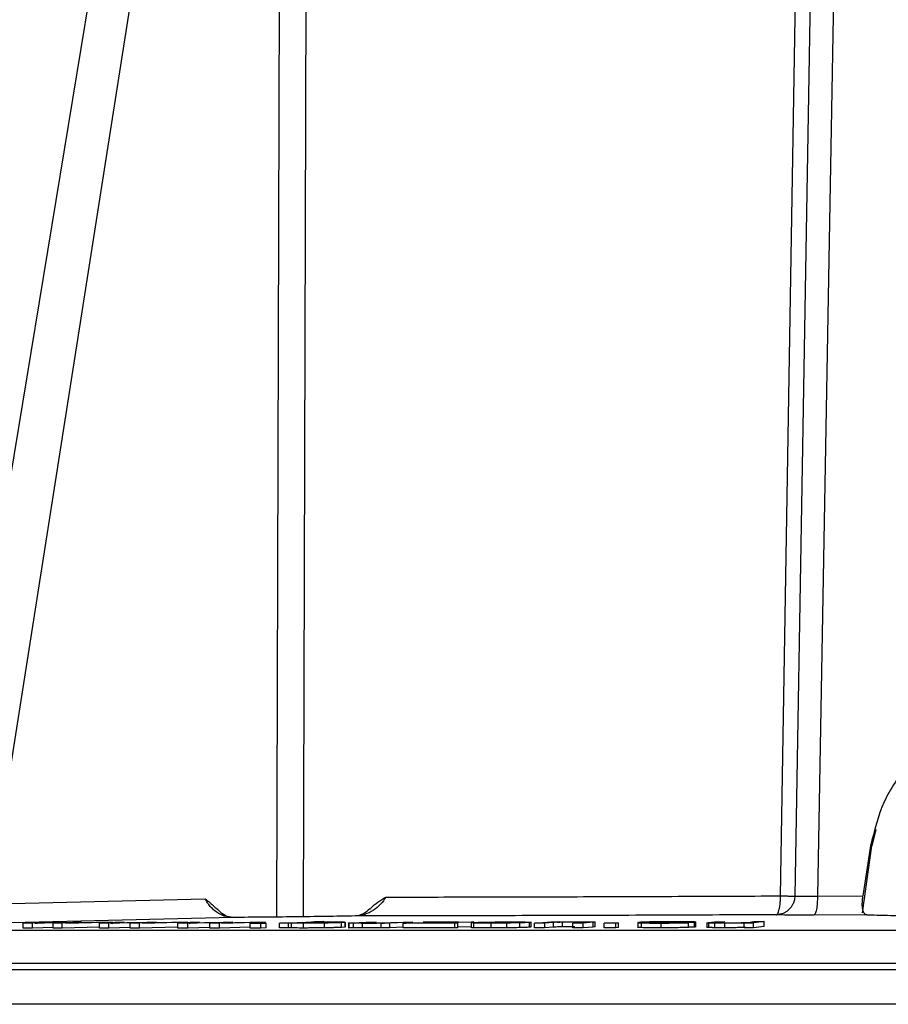
# Model space of a CAD drawing. Units: millimetres. Extents: x 5 to 292, y 5 to 415.
# Drawn here: x 71 to 80, y 238 to 248 of the extents above; entities that cross this region are included whole.
import ezdxf

# ---------------------------------------------------------------- set-up
doc = ezdxf.new("R2010")
doc.units = ezdxf.units.MM

msp = doc.modelspace()

# ---------------------------------------------------------------- linework, layer by layer
at = {"color": 7, "linetype": 'Continuous', "lineweight": 25}
for p, q in [((73.5609, 258.905), (70.349, 239.3806)), ((79.135, 239.1564), (79.4674, 258.8977)), ((79.6261, 258.8988), (79.2856, 239.1547)), ((79.8768, 258.8972), (79.5234, 239.1538)), ((73.8972, 258.7318), (70.8616, 239.3963)), ((80.1362, 239.8561), (80.0963, 239.6815)), ((79.9974, 238.9767), (80.0963, 239.6815)), ((80.0822, 239.6815), (80.0024, 239.1562)), ((79.5235, 239.1538), (80.0024, 239.1562)), ((73.382, 238.9299), (70.777, 238.8656)), ((80.0439, 238.9575), (79.4864, 238.9547)), ((71.1733, 238.868), (71.3674, 238.8794)), ((71.2695, 238.868), (71.1733, 238.868)), ((71.1733, 238.818), (71.1733, 238.868)), ((71.2695, 238.818), (71.1733, 238.818)), ((71.6567, 238.877), (71.2695, 238.868)), ((71.2695, 238.818), (71.2695, 238.868)), ((71.4869, 238.823), (71.2695, 238.818)), ((71.4624, 238.8795), (71.2959, 238.8704)), ((71.3674, 238.8794), (71.4624, 238.8795)), ((71.3983, 238.8728), (71.6959, 238.8796)), ((71.4869, 238.8681), (71.6163, 238.875)), ((71.4869, 238.8181), (71.4869, 238.8681)), ((71.5826, 238.8681), (71.4869, 238.8681)), ((71.5826, 238.8181), (71.4869, 238.8181)), ((72.1128, 238.8797), (71.5826, 238.8681)), ((71.5826, 238.8181), (71.5826, 238.8681)), ((71.9744, 238.8266), (71.5826, 238.8181)), ((71.6163, 238.875), (71.6567, 238.877)), ((71.621, 238.8707), (72.0233, 238.8797)), ((71.6628, 238.8729), (71.621, 238.8707)), ((71.7905, 238.8796), (71.6628, 238.8729)), ((71.6959, 238.8796), (71.7905, 238.8796)), ((71.9744, 238.8682), (72.1351, 238.8797)), ((72.0736, 238.8682), (71.9744, 238.8682)), ((71.9744, 238.8182), (71.9744, 238.8682)), ((72.0736, 238.8182), (71.9744, 238.8182)), ((72.0233, 238.8797), (72.1128, 238.8797)), ((72.4429, 238.8773), (72.0736, 238.8682)), ((72.0736, 238.8182), (72.0736, 238.8682)), ((72.2981, 238.8237), (72.0736, 238.8182)), ((72.2331, 238.8798), (72.0926, 238.8706)), ((72.1351, 238.8797), (72.2331, 238.8798)), ((72.1902, 238.8731), (72.4742, 238.88)), ((72.2981, 238.8683), (72.4079, 238.8753)), ((72.2981, 238.8183), (72.2981, 238.8683)), ((72.3969, 238.8683), (72.2981, 238.8683)), ((72.3969, 238.8183), (72.2981, 238.8183)), ((72.9046, 238.8801), (72.3969, 238.8683)), ((72.3969, 238.8183), (72.3969, 238.8683)), ((72.8006, 238.8277), (72.3969, 238.8183)), ((72.4079, 238.8753), (72.4429, 238.8773)), ((72.4274, 238.871), (72.8122, 238.8801)), ((72.463, 238.8732), (72.4274, 238.871)), ((72.5719, 238.88), (72.463, 238.8732)), ((72.4742, 238.88), (72.5719, 238.88)), ((72.8006, 238.8685), (72.9275, 238.8801)), ((72.9028, 238.8685), (72.8006, 238.8685)), ((72.8006, 238.8185), (72.8006, 238.8685)), ((72.9028, 238.8185), (72.8006, 238.8185)), ((72.8122, 238.8801), (72.9046, 238.8801)), ((73.2531, 238.8777), (72.9028, 238.8685)), ((72.9028, 238.8185), (72.9028, 238.8685)), ((73.1337, 238.8246), (72.9028, 238.8185)), ((73.0284, 238.8802), (72.9143, 238.871)), ((72.9275, 238.8801), (73.0284, 238.8802)), ((73.0068, 238.8734), (73.2764, 238.8804)), ((73.1337, 238.8686), (73.2236, 238.8757)), ((73.1337, 238.8186), (73.1337, 238.8686)), ((73.2353, 238.8686), (73.1337, 238.8686)), ((73.2353, 238.8186), (73.1337, 238.8186)), ((73.2236, 238.8757), (73.2531, 238.8777)), ((73.7192, 238.8806), (73.2353, 238.8686)), ((73.2353, 238.8186), (73.2353, 238.8686)), ((73.558, 238.8266), (73.2353, 238.8186)), ((73.2579, 238.8713), (73.6241, 238.8805)), ((73.2872, 238.8736), (73.2579, 238.8713)), ((73.2764, 238.8804), (73.3769, 238.8804)), ((73.3769, 238.8804), (73.2872, 238.8736)), ((73.558, 238.8688), (73.6126, 238.8711)), ((73.6714, 238.8689), (73.558, 238.8688)), ((73.558, 238.8188), (73.558, 238.8688)), ((73.6714, 238.8188), (73.558, 238.8188)), ((73.6126, 238.8711), (73.726, 238.8712)), ((73.6241, 238.8805), (73.7192, 238.8806)), ((73.726, 238.8712), (73.6714, 238.8689)), ((73.6714, 238.8188), (73.6714, 238.8689)), ((73.726, 238.8212), (73.6714, 238.8188)), ((73.726, 238.8212), (73.726, 238.8712)), ((73.8683, 238.8689), (74.2343, 238.8854)), ((73.962, 238.869), (73.8683, 238.8689)), ((73.8683, 238.8189), (73.8683, 238.8689)), ((73.962, 238.819), (73.8683, 238.8189)), ((73.9952, 238.8705), (73.962, 238.869)), ((73.962, 238.819), (73.962, 238.869)), ((73.9952, 238.8205), (73.962, 238.819)), ((73.9952, 238.8205), (73.9952, 238.8705)), ((74.1215, 238.8188), (74.1215, 238.8688)), ((74.2047, 238.8797), (74.3353, 238.8856)), ((74.3353, 238.8856), (74.2343, 238.8854)), ((74.3405, 238.8206), (74.3405, 238.8706)), ((74.557, 238.8779), (74.5214, 238.8754)), ((74.5214, 238.8254), (74.5214, 238.8754)), ((74.557, 238.8279), (74.5214, 238.8254)), ((74.557, 238.8779), (74.5541, 238.8787)), ((74.557, 238.8779), (74.557, 238.8279)), ((74.5594, 238.8279), (74.5594, 238.8801)), ((74.5937, 238.8723), (74.5937, 238.8204)), ((74.5977, 238.8719), (74.6303, 238.8739)), ((74.599, 238.8204), (74.599, 238.8704)), ((74.6303, 238.8739), (74.7805, 238.8814)), ((74.6474, 238.8194), (74.6474, 238.8695)), ((74.7486, 238.8747), (74.7113, 238.8726)), ((74.7395, 238.8191), (74.7395, 238.8691)), ((74.883, 238.8815), (74.7486, 238.8747)), ((74.7805, 238.8814), (74.883, 238.8815)), ((74.9371, 238.8695), (74.9727, 238.8713)), ((74.9371, 238.8195), (74.9371, 238.8695)), ((75.0288, 238.8695), (74.9371, 238.8695)), ((75.0288, 238.8195), (74.9371, 238.8195)), ((74.9742, 238.8728), (75.0387, 238.8752)), ((75.2712, 238.8818), (75.0288, 238.8695)), ((75.0288, 238.8195), (75.0288, 238.8695)), ((75.1674, 238.8265), (75.0288, 238.8195)), ((75.0387, 238.8752), (75.1686, 238.8817)), ((75.1674, 238.8696), (75.1976, 238.8713)), ((75.7108, 238.8699), (75.1674, 238.8696)), ((75.1674, 238.8196), (75.1674, 238.8696)), ((75.7108, 238.8199), (75.1674, 238.8196)), ((75.1686, 238.8817), (75.2712, 238.8818)), ((75.1976, 238.8713), (75.7489, 238.8806)), ((75.4156, 238.8729), (75.326, 238.8714)), ((75.326, 238.8714), (75.459, 238.8716)), ((75.38, 238.8802), (75.4102, 238.8819)), ((75.6303, 238.8804), (75.38, 238.8802)), ((75.4102, 238.8819), (75.9119, 238.8823)), ((75.8873, 238.8809), (75.4156, 238.8729)), ((75.459, 238.8716), (75.7429, 238.8717)), ((75.7489, 238.8806), (75.6303, 238.8804)), ((75.7429, 238.8717), (75.7108, 238.8699)), ((75.7108, 238.8199), (75.7108, 238.8699)), ((75.7429, 238.8217), (75.7108, 238.8199)), ((75.7429, 238.8217), (75.7429, 238.8717)), ((75.8873, 238.8309), (75.7429, 238.8285)), ((75.8817, 238.8765), (75.8817, 238.8214)), ((75.9119, 238.8823), (75.8873, 238.8809)), ((75.8873, 238.8726), (75.8873, 238.8809)), ((75.9095, 238.8214), (75.9095, 238.8714)), ((76.0945, 238.8199), (76.0945, 238.8699)), ((76.2564, 238.8207), (76.2564, 238.8707)), ((76.3949, 238.8229), (76.3949, 238.873)), ((76.491, 238.8768), (76.491, 238.8268)), ((76.511, 238.8293), (76.491, 238.8268)), ((76.5124, 238.8268), (76.5124, 238.8818)), ((76.5481, 238.8704), (76.7204, 238.8831)), ((76.6547, 238.8705), (76.5481, 238.8704)), ((76.5481, 238.8204), (76.5481, 238.8704)), ((76.6547, 238.8205), (76.5481, 238.8204)), ((76.7488, 238.8775), (76.6547, 238.8705)), ((76.6547, 238.8705), (76.6547, 238.8205)), ((76.7488, 238.8275), (76.6547, 238.8205)), ((76.7204, 238.8831), (76.8164, 238.8832)), ((76.7488, 238.8275), (76.7488, 238.8775)), ((76.8164, 238.8832), (76.7919, 238.8814)), ((76.843, 238.8308), (76.843, 238.8808)), ((76.9525, 238.8707), (77.0573, 238.8785)), ((77.0591, 238.8708), (76.9525, 238.8707)), ((76.9525, 238.8207), (76.9525, 238.8707)), ((77.0591, 238.8208), (76.9525, 238.8207)), ((77.0573, 238.8785), (77.0715, 238.8805)), ((77.1651, 238.8787), (77.0591, 238.8708)), ((77.0591, 238.8208), (77.0591, 238.8708)), ((77.1651, 238.8287), (77.0591, 238.8208)), ((77.187, 238.8808), (77.1651, 238.8787)), ((77.1651, 238.8287), (77.1651, 238.8787)), ((77.187, 238.8308), (77.1651, 238.8287)), ((77.1862, 238.8313), (77.187, 238.8308)), ((77.187, 238.8308), (77.187, 238.8808)), ((77.1872, 238.8314), (77.1872, 238.8827)), ((77.28, 238.871), (77.3096, 238.8735)), ((77.4023, 238.8711), (77.28, 238.871)), ((77.28, 238.821), (77.28, 238.871)), ((77.4023, 238.821), (77.28, 238.821)), ((77.3096, 238.8735), (77.432, 238.8736)), ((77.432, 238.8736), (77.4023, 238.8711)), ((77.4023, 238.821), (77.4023, 238.8711)), ((77.432, 238.8236), (77.4023, 238.821)), ((77.432, 238.8236), (77.432, 238.8736)), ((77.6336, 238.8779), (77.6336, 238.8227)), ((77.6753, 238.8227), (77.6753, 238.8727)), ((78.2276, 238.8777), (77.7519, 238.8773)), ((78.1329, 238.8795), (77.7768, 238.8791)), ((77.8793, 238.8211), (77.8793, 238.8711)), ((78.1669, 238.8743), (78.0366, 238.8742)), ((78.1669, 238.8243), (78.1669, 238.8743)), ((78.2276, 238.8277), (78.1669, 238.8276)), ((78.2276, 238.8777), (78.2343, 238.8783)), ((78.2276, 238.8777), (78.2276, 238.8277)), ((78.2343, 238.8283), (78.2276, 238.8277)), ((78.2343, 238.8783), (78.2408, 238.8803)), ((78.2343, 238.8283), (78.2343, 238.8783)), ((78.2408, 238.8303), (78.2343, 238.8283)), ((78.2459, 238.8283), (78.2459, 238.8836)), ((78.3618, 238.8772), (78.3618, 238.8247)), ((78.3619, 238.8747), (78.3732, 238.8769)), ((78.3619, 238.8747), (78.3619, 238.8247)), ((78.3732, 238.8769), (78.4415, 238.8851)), ((78.3818, 238.8231), (78.3818, 238.8731)), ((78.4415, 238.8851), (78.5505, 238.8853)), ((78.4457, 238.822), (78.4457, 238.872)), ((78.4893, 238.8779), (78.476, 238.8755)), ((78.5505, 238.8853), (78.4893, 238.8779)), ((78.5484, 238.8217), (78.5484, 238.8717)), ((78.7548, 238.8758), (78.7945, 238.8784)), ((78.771, 238.8742), (78.7548, 238.8722)), ((78.7548, 238.8722), (78.8522, 238.8722)), ((78.7548, 238.8222), (78.7548, 238.8722)), ((78.8522, 238.8222), (78.7548, 238.8222)), ((78.7945, 238.8784), (78.8536, 238.8857)), ((78.9625, 238.8858), (78.8522, 238.8722)), ((78.8522, 238.8222), (78.8522, 238.8722)), ((78.9625, 238.8358), (78.8522, 238.8222)), ((78.8536, 238.8857), (78.9625, 238.8858)), ((78.9625, 238.8358), (78.9625, 238.8858))]:
    msp.add_line(p, q, dxfattribs=at)
at = {"color": 8, "linetype": 'Continuous', "lineweight": 25}
for p, q in [((73.8385, 238.9338), (73.8972, 258.7318)), ((74.1748, 258.7309), (74.1151, 238.937)), ((70.8675, 239.0705), (73.0873, 239.1253)), ((61.7638, 238.45), (101.7795, 238.45)), ((101.7668, 238.3802), (61.7765, 238.3802))]:
    msp.add_line(p, q, dxfattribs=at)
at = {"color": 7, "linetype": 'Continuous', "lineweight": 25}
for points, knots in [([(81.2906, 241.0341), (81.141, 240.9784), (80.8393, 240.8661), (80.4736, 240.5501), (80.1956, 240.1508), (80.1204, 239.8396), (80.0822, 239.6815)], [0, 0, 0, 0, 0.2487, 0.5019005, 0.7469196, 1, 1, 1, 1]), ([(73.382, 238.9299), (73.3501, 238.9327), (73.2867, 238.9382), (73.2075, 238.9807), (73.1518, 239.0299), (73.118, 239.0723), (73.0986, 239.1031), (73.0902, 239.1194), (73.0873, 239.1253)], [0, 0, 0, 0, 0.25619861, 0.50804312, 0.69752565, 0.84275319, 0.94360564, 1, 1, 1, 1]), ([(73.0873, 239.1253), (73.1009, 239.1146), (73.144, 239.0809), (73.1853, 239.0427), (73.2135, 239.0166)], [0, 0, 0, 0, 0.3163863, 1, 1, 1, 1]), ([(74.9866, 239.1438), (74.9692, 239.118), (74.934, 239.0657), (74.8561, 239.0013), (74.7643, 238.9554), (74.6968, 238.9487), (74.6628, 238.9453)], [0, 0, 0, 0, 0.2407022, 0.4878647, 0.741675, 1, 1, 1, 1]), ([(74.82, 239.0183), (74.8223, 239.0208), (74.8706, 239.0745), (74.93, 239.11), (74.9866, 239.1438)], [0, 0, 0, 0, 0.0468369, 1, 1, 1, 1]), ([(74.9866, 239.1438), (75.3101, 239.1443), (75.9513, 239.1453), (76.9864, 239.148), (78.0446, 239.1516), (78.7738, 239.1548), (79.135, 239.1564)], [0, 0, 0, 0, 0.2568967, 0.5091957, 0.7568969, 1, 1, 1, 1]), ([(79.0901, 238.9582), (79.0903, 238.9582), (79.0908, 238.9582), (79.0923, 238.9584), (79.0947, 238.9593), (79.1, 238.9628), (79.1066, 238.9715), (79.1148, 238.9895), (79.1232, 239.0187), (79.13, 239.0596), (79.1343, 239.1077), (79.1347, 239.1392), (79.135, 239.1564)], [0, 0, 0, 0, 0.0067754, 0.0186333, 0.0575788, 0.1170115, 0.2406428, 0.3482986, 0.5004011, 0.6943554, 0.8333139, 1, 1, 1, 1]), ([(79.2856, 239.1547), (79.284, 239.1376), (79.2811, 239.1062), (79.2615, 239.0584), (79.2319, 239.0176), (79.1952, 238.9888), (79.1499, 238.9651), (79.1145, 238.961), (79.0901, 238.9582)], [0, 0, 0, 0, 0.1664781, 0.3054122, 0.4998699, 0.6524358, 0.7599953, 1, 1, 1, 1]), ([(79.135, 239.1564), (79.1549, 239.1561), (79.1938, 239.1555), (79.2397, 239.1549), (79.2722, 239.1546), (79.2812, 239.1546), (79.2856, 239.1547)], [0, 0, 0, 0, 0.2686003, 0.5248037, 0.7686045, 1, 1, 1, 1]), ([(79.2856, 239.1547), (79.2933, 239.154), (79.3085, 239.1528), (79.3635, 239.1521), (79.436, 239.1524), (79.4943, 239.1533), (79.5234, 239.1538)], [0, 0, 0, 0, 0.2499805, 0.4999575, 0.7499547, 1, 1, 1, 1]), ([(79.5235, 239.1538), (79.523, 239.129), (79.5224, 239.0909), (79.5179, 239.0449), (79.5132, 239.0132), (79.5072, 238.9876), (79.4985, 238.9625), (79.4912, 238.9578), (79.4864, 238.9547)], [0, 0, 0, 0, 0.23976182, 0.36855644, 0.5, 0.63144356, 0.76023818, 1, 1, 1, 1]), ([(80.0439, 238.9575), (80.0342, 238.9602), (80.0197, 238.9642), (80.0066, 238.9876), (79.9996, 239.0116), (79.9956, 239.0416), (79.9949, 239.0771), (79.9969, 239.1159), (80.0006, 239.1428), (80.0024, 239.1562)], [0, 0, 0, 0, 0.2503524, 0.3771002, 0.5004754, 0.6259228, 0.749882, 0.874637, 1, 1, 1, 1]), ([(73.3948, 238.9279), (73.3691, 238.9306), (73.3159, 238.9361), (73.2527, 238.972), (73.2251, 239.0082), (73.2166, 239.0194)], [0, 0, 0, 0, 0.390977, 0.811495, 1, 1, 1, 1]), ([(74.8179, 239.0207), (74.7959, 239.0004), (74.7628, 238.9698), (74.7235, 238.9573), (74.7102, 238.953)], [0, 0, 0, 0, 0.66140804, 1, 1, 1, 1]), ([(74.6628, 238.9453), (74.561, 238.9436), (74.3576, 238.9401), (74.0254, 238.9357), (73.6919, 238.9321), (73.4853, 238.9307), (73.382, 238.9299)], [0, 0, 0, 0, 0.2501444, 0.500063, 0.7499678, 1, 1, 1, 1]), ([(79.0901, 238.9582), (78.6915, 238.9564), (77.8942, 238.953), (76.7528, 238.9494), (75.6613, 238.9467), (74.9956, 238.9458), (74.6628, 238.9453)], [0, 0, 0, 0, 0.2500013, 0.5000025, 0.7500016, 1, 1, 1, 1]), ([(79.4864, 238.9547), (79.4378, 238.9546), (79.3405, 238.9543), (79.2198, 238.9548), (79.1283, 238.9561), (79.1029, 238.9575), (79.0901, 238.9582)], [0, 0, 0, 0, 0.2502952, 0.5003808, 0.750208, 1, 1, 1, 1]), ([(80.0439, 238.9575), (80.1108, 238.9558), (80.2427, 238.9523), (80.4462, 238.9496), (80.5794, 238.9489), (80.5928, 238.9488)], [0, 0, 0, 0, 0.4811974, 0.947904, 1, 1, 1, 1]), ([(71.2959, 238.8704), (71.2969, 238.8704), (71.3065, 238.8707), (71.341, 238.8715), (71.374, 238.8722), (71.3983, 238.8728)], [0, 0, 0, 0, 0.0318746, 0.2873017, 1, 1, 1, 1]), ([(72.0926, 238.8706), (72.0936, 238.8707), (72.1027, 238.8709), (72.1356, 238.8717), (72.1671, 238.8725), (72.1902, 238.8731)], [0, 0, 0, 0, 0.031874, 0.2872986, 1, 1, 1, 1]), ([(72.9143, 238.871), (72.9152, 238.871), (72.9238, 238.8712), (72.9551, 238.872), (72.9848, 238.8728), (73.0068, 238.8734)], [0, 0, 0, 0, 0.0318728, 0.2872905, 1, 1, 1, 1]), ([(74.1215, 238.8688), (74.105, 238.8688), (74.0731, 238.8688), (74.0351, 238.8692), (74.0077, 238.8697), (73.9994, 238.8702), (73.9952, 238.8705)], [0, 0, 0, 0, 0.2584052, 0.5000935, 0.7417837, 1, 1, 1, 1]), ([(74.1215, 238.8188), (74.105, 238.8188), (74.0732, 238.8188), (74.0352, 238.8191), (74.0077, 238.8197), (73.9995, 238.8202), (73.9952, 238.8205)], [0, 0, 0, 0, 0.2576881, 0.4994509, 0.741501, 1, 1, 1, 1]), ([(74.0553, 238.872), (74.0561, 238.8724), (74.058, 238.8734), (74.0816, 238.8744), (74.0954, 238.8751)], [0, 0, 0, 0, 0.4152996, 1, 1, 1, 1]), ([(74.15, 238.8705), (74.1373, 238.8705), (74.1124, 238.8705), (74.0836, 238.8708), (74.0634, 238.8713), (74.0581, 238.8717), (74.0553, 238.872)], [0, 0, 0, 0, 0.2472685, 0.4841737, 0.7294232, 1, 1, 1, 1]), ([(74.0954, 238.8751), (74.1116, 238.8757), (74.1347, 238.8767), (74.1803, 238.8778), (74.2054, 238.8783), (74.2175, 238.8785)], [0, 0, 0, 0, 0.55049069, 0.78392437, 1, 1, 1, 1]), ([(74.3405, 238.8706), (74.3221, 238.8703), (74.2864, 238.8698), (74.2299, 238.8692), (74.174, 238.8689), (74.1392, 238.8688), (74.1215, 238.8688)], [0, 0, 0, 0, 0.2609067, 0.5067959, 0.7491089, 1, 1, 1, 1]), ([(74.3405, 238.8206), (74.3221, 238.8203), (74.2863, 238.8198), (74.2298, 238.8192), (74.1739, 238.8189), (74.1391, 238.8188), (74.1215, 238.8188)], [0, 0, 0, 0, 0.2615024, 0.5076651, 0.7498485, 1, 1, 1, 1]), ([(74.2898, 238.8717), (74.2778, 238.8715), (74.2548, 238.8712), (74.2184, 238.8708), (74.1828, 238.8705), (74.161, 238.8705), (74.15, 238.8705)], [0, 0, 0, 0, 0.27003594, 0.51857573, 0.75746646, 1, 1, 1, 1]), ([(74.4036, 238.8814), (74.3873, 238.8814), (74.3554, 238.8813), (74.3041, 238.881), (74.2528, 238.8804), (74.2211, 238.8799), (74.2047, 238.8797)], [0, 0, 0, 0, 0.2527774, 0.4946956, 0.7393617, 1, 1, 1, 1]), ([(74.2175, 238.8785), (74.2295, 238.8787), (74.2527, 238.879), (74.2892, 238.8794), (74.3248, 238.8797), (74.3467, 238.8797), (74.3577, 238.8797)], [0, 0, 0, 0, 0.2705173, 0.5192645, 0.7580201, 1, 1, 1, 1]), ([(74.4145, 238.8752), (74.3978, 238.8745), (74.3741, 238.8735), (74.3275, 238.8724), (74.302, 238.8719), (74.2898, 238.8717)], [0, 0, 0, 0, 0.5554238, 0.7876374, 1, 1, 1, 1]), ([(74.5214, 238.8754), (74.4981, 238.8745), (74.4646, 238.8731), (74.3964, 238.8715), (74.3588, 238.8709), (74.3405, 238.8706)], [0, 0, 0, 0, 0.5414877, 0.7768113, 1, 1, 1, 1]), ([(74.5214, 238.8254), (74.4981, 238.8245), (74.4647, 238.8231), (74.3965, 238.8215), (74.3588, 238.8209), (74.3405, 238.8206)], [0, 0, 0, 0, 0.5407847, 0.776235, 1, 1, 1, 1]), ([(74.3577, 238.8797), (74.368, 238.8797), (74.3884, 238.8797), (74.4133, 238.8795), (74.4329, 238.8792), (74.4406, 238.8788), (74.4446, 238.8787)], [0, 0, 0, 0, 0.2458618, 0.4857726, 0.7330737, 1, 1, 1, 1]), ([(74.4974, 238.881), (74.4837, 238.8811), (74.4561, 238.8812), (74.4212, 238.8813), (74.4036, 238.8814)], [0, 0, 0, 0, 0.497361, 1, 1, 1, 1]), ([(74.4446, 238.8787), (74.4473, 238.8785), (74.453, 238.878), (74.4473, 238.8769), (74.4281, 238.8759), (74.4145, 238.8752)], [0, 0, 0, 0, 0.207766, 0.4385718, 1, 1, 1, 1]), ([(74.5504, 238.8798), (74.5447, 238.88), (74.533, 238.8804), (74.5093, 238.8808), (74.4974, 238.881)], [0, 0, 0, 0, 0.495105, 1, 1, 1, 1]), ([(74.599, 238.8704), (74.5965, 238.8707), (74.5913, 238.8712), (74.5955, 238.8717), (74.5977, 238.8719)], [0, 0, 0, 0, 0.4752097, 1, 1, 1, 1]), ([(74.599, 238.8204), (74.5965, 238.8207), (74.5913, 238.8212), (74.5955, 238.8217), (74.5977, 238.8219)], [0, 0, 0, 0, 0.4752097, 1, 1, 1, 1]), ([(74.6474, 238.8695), (74.636, 238.8696), (74.6148, 238.8699), (74.604, 238.8703), (74.599, 238.8704)], [0, 0, 0, 0, 0.5374093, 1, 1, 1, 1]), ([(74.6474, 238.8194), (74.636, 238.8196), (74.6148, 238.8199), (74.604, 238.8203), (74.599, 238.8204)], [0, 0, 0, 0, 0.5374093, 1, 1, 1, 1]), ([(74.7395, 238.8691), (74.7223, 238.8692), (74.6884, 238.8693), (74.6609, 238.8694), (74.6474, 238.8695)], [0, 0, 0, 0, 0.5082728, 1, 1, 1, 1]), ([(74.7395, 238.8191), (74.7223, 238.8192), (74.6884, 238.8193), (74.6609, 238.8194), (74.6474, 238.8194)], [0, 0, 0, 0, 0.50827283, 1, 1, 1, 1]), ([(74.7113, 238.8726), (74.7102, 238.8724), (74.7081, 238.872), (74.7207, 238.8715), (74.7269, 238.8713)], [0, 0, 0, 0, 0.5098003, 1, 1, 1, 1]), ([(74.7269, 238.8713), (74.7356, 238.8712), (74.7539, 238.8711), (74.7811, 238.871), (74.7954, 238.8709)], [0, 0, 0, 0, 0.4752529, 1, 1, 1, 1]), ([(74.9727, 238.8713), (74.9543, 238.871), (74.9188, 238.8703), (74.8591, 238.8696), (74.798, 238.8692), (74.7594, 238.8691), (74.7395, 238.8691)], [0, 0, 0, 0, 0.2602828, 0.5031184, 0.7442297, 1, 1, 1, 1]), ([(74.9371, 238.8207), (74.9302, 238.8206), (74.9059, 238.8202), (74.8587, 238.8196), (74.7979, 238.8192), (74.7593, 238.8191), (74.7395, 238.8191)], [0, 0, 0, 0, 0.1156942, 0.4066059, 0.6949332, 1, 1, 1, 1]), ([(74.7954, 238.8709), (74.8109, 238.871), (74.8421, 238.8712), (74.8749, 238.8713), (74.8914, 238.8714)], [0, 0, 0, 0, 0.496547, 1, 1, 1, 1]), ([(74.8914, 238.8714), (74.9071, 238.8716), (74.9382, 238.8721), (74.9623, 238.8725), (74.9742, 238.8728)], [0, 0, 0, 0, 0.50699042, 1, 1, 1, 1]), ([(75.9095, 238.8214), (75.9023, 238.8217), (75.8873, 238.8223), (75.8783, 238.823), (75.8821, 238.8234), (75.8823, 238.8235)], [0, 0, 0, 0, 0.473554, 0.9718236, 1, 1, 1, 1]), ([(75.9095, 238.8714), (75.9018, 238.8717), (75.8859, 238.8723), (75.8766, 238.8739), (75.8939, 238.8752), (75.9059, 238.8762)], [0, 0, 0, 0, 0.2252399, 0.460468, 1, 1, 1, 1]), ([(75.9059, 238.8762), (75.9255, 238.8772), (75.9536, 238.8787), (76.0231, 238.8804), (76.0632, 238.8811), (76.0829, 238.8814)], [0, 0, 0, 0, 0.5413417, 0.7748942, 1, 1, 1, 1]), ([(76.0945, 238.8699), (76.0551, 238.8699), (75.9973, 238.87), (75.939, 238.8707), (75.9194, 238.8712), (75.9095, 238.8714)], [0, 0, 0, 0, 0.5163186, 0.7567993, 1, 1, 1, 1]), ([(76.0945, 238.8199), (76.0552, 238.8199), (75.9975, 238.82), (75.9391, 238.8207), (75.9194, 238.8212), (75.9095, 238.8214)], [0, 0, 0, 0, 0.5155892, 0.7565219, 1, 1, 1, 1]), ([(76.0093, 238.8727), (76.0047, 238.8729), (75.9949, 238.8734), (75.9915, 238.8746), (76.0048, 238.8756), (76.0141, 238.8763)], [0, 0, 0, 0, 0.2126305, 0.4446794, 1, 1, 1, 1]), ([(76.1219, 238.8716), (76.1094, 238.8716), (76.0849, 238.8716), (76.0531, 238.8719), (76.0269, 238.8722), (76.0153, 238.8726), (76.0093, 238.8727)], [0, 0, 0, 0, 0.2577709, 0.5023201, 0.7456666, 1, 1, 1, 1]), ([(76.0141, 238.8763), (76.0271, 238.877), (76.0455, 238.878), (76.0871, 238.8792), (76.1112, 238.8797), (76.1227, 238.8799)], [0, 0, 0, 0, 0.5548619, 0.7869654, 1, 1, 1, 1]), ([(76.0829, 238.8814), (76.118, 238.8819), (76.1896, 238.8827), (76.2628, 238.8829), (76.3002, 238.883)], [0, 0, 0, 0, 0.4898941, 1, 1, 1, 1]), ([(76.2564, 238.8707), (76.2292, 238.8705), (76.1747, 238.87), (76.1213, 238.8699), (76.0945, 238.8699)], [0, 0, 0, 0, 0.49788426, 1, 1, 1, 1]), ([(76.2564, 238.8207), (76.2293, 238.8205), (76.1748, 238.82), (76.1214, 238.8199), (76.0945, 238.8199)], [0, 0, 0, 0, 0.4965033, 1, 1, 1, 1]), ([(76.2712, 238.8729), (76.2595, 238.8727), (76.2365, 238.8724), (76.1985, 238.872), (76.1597, 238.8717), (76.1347, 238.8717), (76.1219, 238.8716)], [0, 0, 0, 0, 0.2579692, 0.5025658, 0.7458186, 1, 1, 1, 1]), ([(76.1227, 238.8799), (76.1345, 238.8801), (76.1574, 238.8805), (76.1955, 238.8809), (76.2345, 238.8812), (76.2597, 238.8812), (76.2726, 238.8813)], [0, 0, 0, 0, 0.2557823, 0.4997378, 0.7438427, 1, 1, 1, 1]), ([(76.3949, 238.873), (76.3746, 238.8726), (76.334, 238.8718), (76.2823, 238.8711), (76.2564, 238.8707)], [0, 0, 0, 0, 0.498576, 1, 1, 1, 1]), ([(76.3949, 238.8229), (76.3746, 238.8226), (76.334, 238.8218), (76.2823, 238.8211), (76.2564, 238.8207)], [0, 0, 0, 0, 0.498576, 1, 1, 1, 1]), ([(76.3811, 238.8767), (76.3679, 238.8759), (76.3492, 238.8749), (76.3072, 238.8736), (76.2829, 238.8732), (76.2712, 238.8729)], [0, 0, 0, 0, 0.5569709, 0.7885995, 1, 1, 1, 1]), ([(76.2726, 238.8813), (76.2848, 238.8813), (76.3088, 238.8812), (76.3399, 238.881), (76.3658, 238.8807), (76.3776, 238.8803), (76.3836, 238.8802)], [0, 0, 0, 0, 0.2528517, 0.4957811, 0.7408968, 1, 1, 1, 1]), ([(76.3002, 238.883), (76.3388, 238.883), (76.3958, 238.8829), (76.4533, 238.8822), (76.4729, 238.8817), (76.4828, 238.8815)], [0, 0, 0, 0, 0.5111753, 0.7531335, 1, 1, 1, 1]), ([(76.3836, 238.8802), (76.3884, 238.8799), (76.3983, 238.8795), (76.4027, 238.8783), (76.39, 238.8773), (76.3811, 238.8767)], [0, 0, 0, 0, 0.21808015, 0.45181977, 1, 1, 1, 1]), ([(76.491, 238.8768), (76.4787, 238.8761), (76.4568, 238.8748), (76.4138, 238.8735), (76.3949, 238.873)], [0, 0, 0, 0, 0.5584051, 1, 1, 1, 1]), ([(76.491, 238.8268), (76.4788, 238.8261), (76.4569, 238.8247), (76.414, 238.8235), (76.3949, 238.8229)], [0, 0, 0, 0, 0.5555757, 1, 1, 1, 1]), ([(76.4828, 238.8815), (76.4906, 238.8812), (76.5065, 238.8806), (76.5179, 238.8791), (76.502, 238.8777), (76.491, 238.8768)], [0, 0, 0, 0, 0.2307173, 0.4680761, 1, 1, 1, 1]), ([(76.843, 238.8808), (76.8328, 238.8807), (76.811, 238.8803), (76.7745, 238.8791), (76.7596, 238.8782), (76.7488, 238.8775)], [0, 0, 0, 0, 0.1958013, 0.4197695, 1, 1, 1, 1]), ([(76.843, 238.8308), (76.8329, 238.8307), (76.8113, 238.8303), (76.7746, 238.8291), (76.7596, 238.8282), (76.7488, 238.8275)], [0, 0, 0, 0, 0.193703, 0.417194, 1, 1, 1, 1]), ([(76.7919, 238.8814), (76.8084, 238.8818), (76.8405, 238.8824), (76.8979, 238.8831), (76.9591, 238.8836), (76.9994, 238.8837), (77.0204, 238.8837)], [0, 0, 0, 0, 0.2541238, 0.4943935, 0.7376657, 1, 1, 1, 1]), ([(76.9726, 238.8818), (76.9504, 238.8818), (76.9061, 238.8817), (76.864, 238.8811), (76.843, 238.8808)], [0, 0, 0, 0, 0.5020988, 1, 1, 1, 1]), ([(76.9726, 238.8318), (76.9503, 238.8318), (76.9061, 238.8317), (76.864, 238.8311), (76.843, 238.8308)], [0, 0, 0, 0, 0.5024871, 1, 1, 1, 1]), ([(77.0412, 238.8815), (77.0316, 238.8816), (77.0115, 238.8817), (76.9858, 238.8818), (76.9726, 238.8818)], [0, 0, 0, 0, 0.4829749, 1, 1, 1, 1]), ([(77.0204, 238.8837), (77.0384, 238.8837), (77.0738, 238.8836), (77.1041, 238.8835), (77.1189, 238.8834)], [0, 0, 0, 0, 0.5110056, 1, 1, 1, 1]), ([(77.0715, 238.8805), (77.0692, 238.8807), (77.0646, 238.881), (77.0491, 238.8814), (77.0412, 238.8815)], [0, 0, 0, 0, 0.4880638, 1, 1, 1, 1]), ([(77.1189, 238.8834), (77.1317, 238.8833), (77.1556, 238.8829), (77.1692, 238.8826), (77.1755, 238.8824)], [0, 0, 0, 0, 0.5327131, 1, 1, 1, 1]), ([(77.1755, 238.8824), (77.1797, 238.8821), (77.1882, 238.8816), (77.1874, 238.8811), (77.187, 238.8808)], [0, 0, 0, 0, 0.4840964, 1, 1, 1, 1]), ([(77.6753, 238.8227), (77.6659, 238.823), (77.6467, 238.8236), (77.6282, 238.8252), (77.6381, 238.8266), (77.6449, 238.8276)], [0, 0, 0, 0, 0.2273908, 0.4637034, 1, 1, 1, 1]), ([(77.6388, 238.8757), (77.6371, 238.8754), (77.633, 238.8746), (77.6472, 238.8736), (77.666, 238.873), (77.6753, 238.8727)], [0, 0, 0, 0, 0.2698797, 0.6419637, 1, 1, 1, 1]), ([(77.7809, 238.8828), (77.7646, 238.8824), (77.7315, 238.8817), (77.6776, 238.88), (77.6583, 238.8786), (77.6449, 238.8776)], [0, 0, 0, 0, 0.2269739, 0.463226, 1, 1, 1, 1]), ([(77.6753, 238.8727), (77.6867, 238.8724), (77.7097, 238.8719), (77.7754, 238.8712), (77.837, 238.8712), (77.8793, 238.8711)], [0, 0, 0, 0, 0.2381114, 0.4770476, 1, 1, 1, 1]), ([(77.8793, 238.8211), (77.837, 238.8212), (77.7754, 238.8212), (77.7097, 238.8219), (77.6867, 238.8224), (77.6753, 238.8227)], [0, 0, 0, 0, 0.5229526, 0.7618888, 1, 1, 1, 1]), ([(77.7771, 238.874), (77.7707, 238.8742), (77.7578, 238.8746), (77.7443, 238.8757), (77.7488, 238.8766), (77.7519, 238.8773)], [0, 0, 0, 0, 0.224397, 0.4604348, 1, 1, 1, 1]), ([(77.7768, 238.8791), (77.7858, 238.8795), (77.799, 238.8802), (77.8317, 238.8812), (77.8513, 238.8817), (77.861, 238.8819)], [0, 0, 0, 0, 0.5197534, 0.7606578, 1, 1, 1, 1]), ([(77.8987, 238.873), (77.8741, 238.873), (77.8376, 238.873), (77.7988, 238.8735), (77.7844, 238.8738), (77.7771, 238.874)], [0, 0, 0, 0, 0.5037009, 0.7476468, 1, 1, 1, 1]), ([(78.0146, 238.8849), (77.9729, 238.8848), (77.9113, 238.8846), (77.8322, 238.8837), (77.7981, 238.8831), (77.7809, 238.8828)], [0, 0, 0, 0, 0.5092267, 0.7516017, 1, 1, 1, 1]), ([(77.861, 238.8819), (77.8713, 238.8821), (77.8915, 238.8824), (77.9375, 238.8829), (77.973, 238.883), (77.997, 238.8831)], [0, 0, 0, 0, 0.2503122, 0.4940374, 1, 1, 1, 1]), ([(77.8793, 238.8711), (77.9076, 238.8712), (77.9615, 238.8713), (78.041, 238.8719), (78.1121, 238.8729), (78.1483, 238.8738), (78.1669, 238.8743)], [0, 0, 0, 0, 0.2704756, 0.5143365, 0.7506593, 1, 1, 1, 1]), ([(78.1669, 238.8243), (78.1483, 238.8238), (78.1121, 238.8229), (78.041, 238.8219), (77.9615, 238.8213), (77.9076, 238.8212), (77.8793, 238.8211)], [0, 0, 0, 0, 0.24934063, 0.48566335, 0.72952424, 1, 1, 1, 1]), ([(78.0366, 238.8742), (78.0265, 238.874), (78.0066, 238.8737), (77.9721, 238.8733), (77.9357, 238.873), (77.9113, 238.873), (77.8987, 238.873)], [0, 0, 0, 0, 0.24851851, 0.4901099, 0.73680353, 1, 1, 1, 1]), ([(77.997, 238.8831), (78.0099, 238.8831), (78.0351, 238.8831), (78.0687, 238.8828), (78.0972, 238.8825), (78.1106, 238.8821), (78.1174, 238.8819)], [0, 0, 0, 0, 0.25650629, 0.5001366, 0.74369699, 1, 1, 1, 1]), ([(78.205, 238.8833), (78.1938, 238.8836), (78.1718, 238.8841), (78.1111, 238.8848), (78.0535, 238.8849), (78.0146, 238.8849)], [0, 0, 0, 0, 0.2493112, 0.491973, 1, 1, 1, 1]), ([(78.1174, 238.8819), (78.1242, 238.8816), (78.1394, 238.8808), (78.1352, 238.88), (78.1329, 238.8795)], [0, 0, 0, 0, 0.4448905, 1, 1, 1, 1]), ([(78.2437, 238.8812), (78.2404, 238.8816), (78.2338, 238.8824), (78.2145, 238.883), (78.205, 238.8833)], [0, 0, 0, 0, 0.5102035, 1, 1, 1, 1]), ([(78.3619, 238.8747), (78.363, 238.8745), (78.3651, 238.874), (78.3764, 238.8734), (78.3818, 238.8731)], [0, 0, 0, 0, 0.5247894, 1, 1, 1, 1]), ([(78.3818, 238.8231), (78.3764, 238.8234), (78.3651, 238.824), (78.363, 238.8245), (78.3619, 238.8247)], [0, 0, 0, 0, 0.4752106, 1, 1, 1, 1]), ([(78.3818, 238.8731), (78.3895, 238.8729), (78.4062, 238.8725), (78.4319, 238.8722), (78.4457, 238.872)], [0, 0, 0, 0, 0.4625925, 1, 1, 1, 1]), ([(78.4457, 238.822), (78.4319, 238.8222), (78.4062, 238.8225), (78.3895, 238.8229), (78.3818, 238.8231)], [0, 0, 0, 0, 0.5374075, 1, 1, 1, 1]), ([(78.4457, 238.872), (78.4615, 238.872), (78.4936, 238.8719), (78.5299, 238.8717), (78.5484, 238.8717)], [0, 0, 0, 0, 0.4917272, 1, 1, 1, 1]), ([(78.5484, 238.8217), (78.5299, 238.8217), (78.4936, 238.8219), (78.4615, 238.822), (78.4457, 238.822)], [0, 0, 0, 0, 0.5082728, 1, 1, 1, 1]), ([(78.476, 238.8755), (78.4779, 238.8752), (78.4818, 238.8748), (78.4994, 238.8743), (78.508, 238.8741)], [0, 0, 0, 0, 0.5097992, 1, 1, 1, 1]), ([(78.508, 238.8741), (78.5189, 238.874), (78.5418, 238.8739), (78.571, 238.8737), (78.5863, 238.8737)], [0, 0, 0, 0, 0.4752479, 1, 1, 1, 1]), ([(78.5484, 238.8717), (78.5692, 238.8717), (78.6095, 238.8718), (78.6694, 238.8723), (78.7249, 238.8731), (78.7553, 238.8738), (78.771, 238.8742)], [0, 0, 0, 0, 0.2550682, 0.4960624, 0.7391586, 1, 1, 1, 1]), ([(78.771, 238.8241), (78.7553, 238.8238), (78.7249, 238.8231), (78.6694, 238.8223), (78.6095, 238.8218), (78.5692, 238.8217), (78.5484, 238.8217)], [0, 0, 0, 0, 0.2608413, 0.5039375, 0.7449317, 1, 1, 1, 1]), ([(78.5863, 238.8737), (78.6025, 238.8738), (78.6352, 238.874), (78.6666, 238.8742), (78.6825, 238.8743)], [0, 0, 0, 0, 0.496544, 1, 1, 1, 1]), ([(78.6825, 238.8743), (78.6971, 238.8745), (78.7261, 238.875), (78.7453, 238.8755), (78.7548, 238.8758)], [0, 0, 0, 0, 0.50698962, 1, 1, 1, 1])]:
    msp.add_open_spline(points, degree=3, knots=knots, dxfattribs=at)
for points in [[(61.6682, 238.7967), (61.6801, 238.7967), (61.704, 238.7967), (61.8967, 238.7967), (62.2031, 238.7967), (62.6325, 238.7967), (63.1793, 238.7967), (63.8409, 238.7967), (64.613, 238.7967), (65.4909, 238.7967), (66.4691, 238.7967), (67.5417, 238.7967), (68.702, 238.7967), (69.943, 238.7967), (71.2568, 238.7967), (72.6355, 238.7967), (74.0705, 238.7967), (75.5529, 238.7967), (77.0738, 238.7967), (78.6235, 238.7967), (80.1927, 238.7967), (81.7716, 238.7967), (83.3506, 238.7967), (84.9198, 238.7967), (86.4695, 238.7967), (87.9904, 238.7967), (89.4728, 238.7967), (90.9078, 238.7967), (92.2865, 238.7967), (93.6003, 238.7967), (94.8413, 238.7967), (96.0016, 238.7967), (97.0742, 238.7967), (98.0524, 238.7967), (98.9303, 238.7967), (99.7024, 238.7967), (100.364, 238.7967), (100.9108, 238.7967), (101.3402, 238.7967), (101.6466, 238.7967), (101.8393, 238.7967), (101.8632, 238.7967), (101.8751, 238.7967)], [(80.6647, 238.0167), (80.0714, 238.0167), (78.8848, 238.0167), (77.1312, 238.0167), (75.4155, 238.0167), (73.7527, 238.0167), (72.1563, 238.0167), (70.6397, 238.0167), (69.2155, 238.0167), (67.8954, 238.0167), (66.6905, 238.0167), (65.6106, 238.0167), (64.6648, 238.0167), (63.8611, 238.0167), (63.2051, 238.0167), (62.7062, 238.0167), (62.3539, 238.0167), (62.2554, 238.0167), (62.2061, 238.0167)]]:
    msp.add_open_spline(points, degree=3, dxfattribs=at)

doc.saveas('drawing.dxf')
